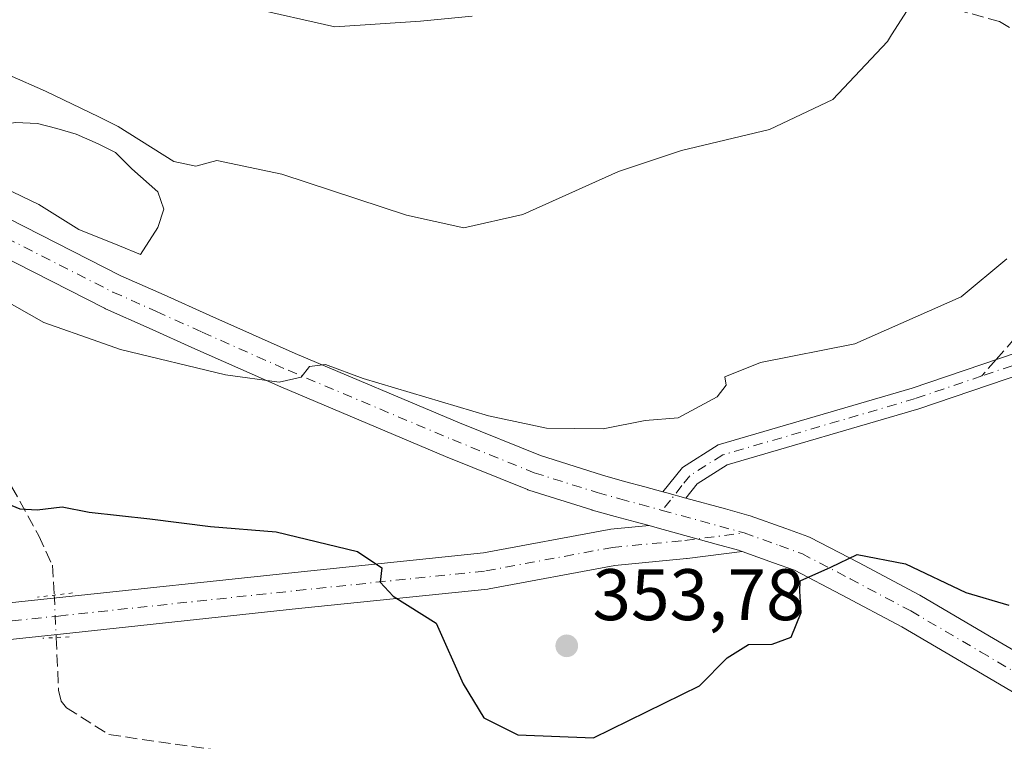
# Model space of a CAD drawing. Units: metres. Extents: x 593961 to 597414, y 4717502 to 4719862.
# Drawn here: x 594391 to 594527, y 4718847 to 4718946 of the extents above; entities that cross this region are included whole.
import ezdxf

# ---------------------------------------------------------------- set-up
doc = ezdxf.new("R2010")
doc.units = ezdxf.units.M
doc.header["$MEASUREMENT"] = 0
for name, pattern in [('DGN Style 3', [2.307223458686699, 1.648016756204785, -0.6592067024819142]), ('DGN Style 4', [2.6384748266838614, 1.318413404963828, -0.6592067024819142, 0.001648016756204785, -0.6592067024819142]), ('DGN Style 5', [1.1536117293433497, 0.4944050268614355, -0.6592067024819142])]:
    doc.linetypes.add(name, pattern=pattern)
for name, color, linetype, lineweight in [('Camino Cxs', 7, 'Continuous', 0), ('Camino eje', 30, 'DGN Style 4', 13), ('Comarca CxS', 21, 'Continuous', 0), ('Comunidad Autónoma CxS', 142, 'Continuous', 0), ('Corriente artificial lineal', 4, 'DGN Style 3', 13), ('Corriente artificial lineal oculto', 135, 'DGN Style 4', 13), ('Curva de nivel maestra', 30, 'Continuous', 30), ('Curva de nivel normal', 30, 'Continuous', 0), ('Estanque Cxs', 5, 'Continuous', 0), ('Municipio CxS', 4, 'Continuous', 0), ('Pastizal CxS', 92, 'Continuous', 0), ('Pista no pavimentada Cxs', 111, 'Continuous', 0), ('Pista no pavimentada eje', 91, 'DGN Style 4', 0), ('Provincia CxS', 1, 'Continuous', 0), ('Puente lineal', 2, 'DGN Style 5', 0), ('Punto de cota en terreno', 7, 'Continuous', 0), ('Rótulo de punto de cota en terreno', 7, 'Continuous', 0), ('Senda', 7, 'DGN Style 3', 0), ('Senda no paivmentada conexión', 7, 'DGN Style 3', 0)]:
    doc.layers.add(name, color=color, linetype=linetype, lineweight=lineweight)
doc.styles.add('Style-Arial', font='txt')

# ---------------------------------------------------------------- blocks, each defined once
blk = doc.blocks.new('5PATER')
at = {"layer": 'Pastizal CxS', "linetype": 'Continuous', "lineweight": 0}
h = blk.add_hatch(color=51, dxfattribs=at)
edge = h.paths.add_edge_path()
edge.add_ellipse((0, 0), major_axis=(-0.1095731443231308, -0.1110710700762829), ratio=0.9994222409660322, start_angle=0, end_angle=360)

msp = doc.modelspace()

# ---------------------------------------------------------------- linework, layer by layer
at = {"layer": 'Camino Cxs', "color": 7, "linetype": 'Continuous', "lineweight": 0, "extrusion": (-0.2647033661049319, -0.9643293205565364, 0.001043785268728498), "elevation": -4707916.140813024, "flags": 128}
msp.add_lwpolyline([(-675829.8345960412, 5266.198282919633), (-675829.2790666565, 5266.149182892883), (-675826.5738122637, 5265.940882779414)], dxfattribs=at)
at = {"layer": 'Camino Cxs', "color": 7, "linetype": 'Continuous', "lineweight": 0}
msp.add_polyline3d([(594482.9689999997, 4718880.540200001, 351.8845000000001), (594480.3602999998, 4718881.2565, 352.0927999999985), (594479.8245999999, 4718881.4036, 352.1419000000024), (594482.4901000002, 4718884.7401, 352.5540000000037), (594487.4200999998, 4718887.840100001, 352.6160999999993), (594514.0800999999, 4718895.640100001, 353.9903999999952), (594545.4801000003, 4718906.3201, 352.4777999999933), (594554.0601000005, 4718909.050100001, 352.8132999999943), (594564.2301000003, 4718912.4301, 353.6578000000009), (594573.5701000001, 4718916.190099999, 354.0448000000033), (594585.2001, 4718923.960100001, 354.4848999999958), (594600.1601, 4718931.7501, 354.9709000000003), (594619.3518000003, 4718939.561600001, 354.3024000000005), (594620.5157000005, 4718936.7896, 354.2029999999941), (594601.4200999998, 4718929.020099999, 355.7690000000002), (594586.7301000003, 4718921.380100001, 354.2351999999955), (594574.9801000003, 4718913.520099999, 353.9614000000001), (594565.2600999996, 4718909.610099999, 353.5301999999938), (594554.9801000003, 4718906.190099999, 352.5084000000061), (594546.4101, 4718903.470100001, 352.1045000000013), (594514.9801000003, 4718892.780099999, 353.8427999999985), (594488.6601, 4718885.0801, 352.1901999999973), (594484.5100999996, 4718882.470100001, 351.8727999999974)], close=True, dxfattribs=at)
msp.add_polyline3d([(594479.8245999999, 4718881.4036, 352.1419000000024), (594482.4901000002, 4718884.7401, 352.5540000000037), (594487.4200999998, 4718887.840100001, 352.6160999999993), (594514.0800999999, 4718895.640100001, 353.9903999999952), (594545.4801000003, 4718906.3201, 352.4777999999933), (594554.0601000005, 4718909.050100001, 352.8132999999943), (594564.2301000003, 4718912.4301, 353.6578000000009), (594573.5701000001, 4718916.190099999, 354.0448000000033), (594585.2001, 4718923.960100001, 354.4848999999958), (594600.1601, 4718931.7501, 354.9709000000003), (594619.3518000003, 4718939.561600001, 354.3024000000005), (594620.5157000005, 4718936.7896, 354.2029999999941), (594601.4200999998, 4718929.020099999, 355.7690000000002), (594586.7301000003, 4718921.380100001, 354.2351999999955), (594574.9801000003, 4718913.520099999, 353.9614000000001), (594565.2600999996, 4718909.610099999, 353.5301999999938), (594554.9801000003, 4718906.190099999, 352.5084000000061), (594546.4101, 4718903.470100001, 352.1045000000013), (594514.9801000003, 4718892.780099999, 353.8427999999985), (594488.6601, 4718885.0801, 352.1901999999973), (594484.5100999996, 4718882.470100001, 351.8727999999974), (594482.9689999997, 4718880.540200001, 351.8845000000001)], dxfattribs=at)
at = {"layer": 'Camino eje', "color": 30, "linetype": 'DGN Style 4', "lineweight": 13, "extrusion": (0.01491136984721755, 0.01809317653863054, 0.9997251062227165), "elevation": 94595.98808576562, "flags": 128}
msp.add_lwpolyline([(2542398.718530403, -4018519.494210403), (2542398.718530403, -4018517.655938852)], dxfattribs=at)
at = {"layer": 'Camino eje', "color": 30, "linetype": 'DGN Style 4', "lineweight": 13}
for points in [[(594619.9337999999, 4718938.175600001, 354.0314000000071), (594600.7901, 4718930.3851, 355.3279999999941), (594593.4451000001, 4718926.565099999, 355.0261000000028), (594585.9650999998, 4718922.670100001, 354.3410000000004), (594580.1501000002, 4718918.7851, 354.1618000000017), (594574.2751000002, 4718914.8551, 354.0007999999943), (594564.7451, 4718911.020099999, 353.5899000000064), (594554.5201000003, 4718907.620100001, 352.6447999999946), (594550.2351000002, 4718906.2601, 352.3696000000054), (594545.9451000001, 4718904.895099999, 352.2880000000005), (594523.6357000005, 4718897.3071, 353.7345999999961)], [(594523.6357000005, 4718897.3071, 353.7345999999961), (594514.5301000001, 4718894.210100001, 353.9097000000039), (594488.0401, 4718886.460100001, 352.3371999999945), (594483.5000999998, 4718883.6051, 352.1778000000049), (594482.4301000005, 4718882.265100001, 351.9334999999992), (594480.8671000004, 4718880.263900001, 352.0271000000066)]]:
    msp.add_polyline3d(points, dxfattribs=at)
at = {"layer": 'Comarca CxS', "color": 21, "linetype": 'Continuous', "lineweight": 0}
msp.add_3dface([(597409.8600007324, 4717548.979982798), (593991.9000007074, 4717501.819982796), (593960.570000709, 4719815.08998277), (597377.3800007331, 4719862.219982771)], dxfattribs=at)
at = {"layer": 'Comunidad Autónoma CxS', "color": 142, "linetype": 'Continuous', "lineweight": 0}
msp.add_3dface([(597409.8600007324, 4717548.979982798), (593991.9000007074, 4717501.819982796), (593960.570000709, 4719815.08998277), (597377.3800007331, 4719862.219982771)], dxfattribs=at)
at = {"layer": 'Corriente artificial lineal', "color": 4, "linetype": 'DGN Style 3', "lineweight": 13}
for points in [[(594284.6523000002, 4719051.6215, 363.8298999999971), (594294.8701, 4719035.2501, 362.1532000000007), (594296.9901000002, 4719029.4101, 361.0957999999956), (594298.1101000002, 4719019.2501, 360.1971999999951), (594296.7901, 4718994.850099999, 358.3867999999929), (594297.4301000005, 4718984.850099999, 358.0491999999941), (594301.6700999998, 4718973.970100001, 357.8880999999965), (594310.1501000002, 4718963.4901, 357.9903999999952), (594324.3901000004, 4718951.5701, 357.5918999999994), (594352.9901000002, 4718930.770099999, 356.3920999999973), (594360.9501, 4718923.4101, 355.5305999999982), (594365.9101, 4718917.090100001, 354.4979000000022), (594383.3901000004, 4718892.850099999, 351.9242999999988), (594390.3101000005, 4718882.130100001, 350.6698000000033), (594394.0701000001, 4718875.3301, 349.8233999999939), (594395.9101, 4718871.3301, 349.3910999999935), (594396.1612, 4718867.195599999, 349.2507999999943)], [(594396.4505000003, 4718861.3608, 349.1114999999991), (594396.7500999998, 4718854.120100001, 348.0773000000045), (594397.1101000002, 4718852.620100001, 347.818299999999), (594397.8601000002, 4718851.710100001, 347.6916999999958), (594403.6700999998, 4718848.030099999, 347.430600000007), (594431.7801000001, 4718844.0101, 345.9603999999963), (594464.1101000002, 4718838.690099999, 346.1771000000008), (594472.1501000002, 4718838.210100001, 346.2676999999967), (594501.8701, 4718838.050100001, 344.5326999999961), (594510.1101000002, 4718836.610099999, 344.2440000000061), (594531.1901000004, 4718831.890100001, 343.8608999999997), (594546.9401000004, 4718829.5701, 342.9193999999989), (594582.9401000004, 4718828.210100001, 340.968399999998), (594601.6601, 4718828.850099999, 339.3597000000009), (594619.2600999996, 4718825.970100001, 337.8776000000071), (594623.4600999998, 4718823.890100001, 337.4161000000022), (594625.2701000003, 4718821.920100001, 337.1396999999997), (594625.1300999997, 4718820.1801, 337.0987000000023), (594626.2801000001, 4718821.2401, 336.991599999994), (594626.7401000002, 4718822.0801, 336.9526999999944), (594627.9347000001, 4718823.364200001, 336.8665000000037)]]:
    msp.add_polyline3d(points, dxfattribs=at)
at = {"layer": 'Corriente artificial lineal oculto', "color": 135, "linetype": 'DGN Style 4', "lineweight": 13, "extrusion": (-0.908184228038632, -0.05493594017438126, 0.4149499372442789), "elevation": -798911.7031593375, "flags": 128}
msp.add_lwpolyline([(-4674368.249466334, 364741.1233619145), (-4674367.77308892, 364741.1236916412), (-4674362.407844176, 364740.9702587863)], dxfattribs=at)
at = {"layer": 'Curva de nivel maestra', "color": 30, "linetype": 'Continuous', "lineweight": 30, "elevation": 350, "flags": 128}
msp.add_lwpolyline([(594389.0099999999, 4718880.040100001), (594391.4299999997, 4718879.050100001), (594393.8099999996, 4718878.920100001), (594397.25, 4718879.350099999), (594400.9500000002, 4718878.5801), (594409.29, 4718877.700099999), (594417.6200000001, 4718876.610099999), (594426.6699999999, 4718875.890100001), (594437.8300000001, 4718873.200099999), (594441.1799999997, 4718870.940099999), (594440.9600000001, 4718868.9801), (594442.7599999999, 4718867.0701), (594448.6699999999, 4718863.360099999), (594452.3600000005, 4718855.0101), (594455.2100000001, 4718850.3301), (594459.9000000004, 4718848.0101), (594470.29, 4718847.610099999), (594484.8300000001, 4718854.7501), (594488.6399999997, 4718858.5801), (594491.5800000001, 4718860.4101), (594494.8200000003, 4718860.450099999), (594497.4199999999, 4718861.4101), (594498.7999999998, 4718864.790100001), (594498.6299999999, 4718867.7501), (594498.6600000003, 4718869.140100001), (594502.9100000003, 4718871.020099999), (594506.4900000002, 4718872.800100001), (594513.1699999999, 4718871.5001), (594521.4400000004, 4718867.540100001), (594527.3600000005, 4718865.800100001)], dxfattribs=at)
at = {"layer": 'Curva de nivel normal', "color": 30, "linetype": 'Continuous', "lineweight": 0, "flags": 128}
for points, elevation in [([(594352.7300000006, 4718947.190099999), (594358.824, 4718944.17), (594359.5300000003, 4718943.8201), (594371.9699999997, 4718939.800100001), (594381.9800000006, 4718937.630100001), (594386.3300000001, 4718937.6501), (594389.9900000002, 4718938.6501), (594394.9900000002, 4718936.440099999), (594402.2834999999, 4718932.899599999), (594404.9400000004, 4718931.610099999), (594412.6200000001, 4718926.7601), (594415.6200000001, 4718926.1501), (594418.4900000002, 4718926.940099999), (594427.4500000002, 4718925.050100001), (594444.5599999996, 4718919.4001), (594452.4500000002, 4718917.6501), (594460.5800000001, 4718919.4901), (594473.7000000002, 4718925.390100001), (594482.3799999999, 4718928.3101), (594494.4400000004, 4718931.200099999), (594503.1500000004, 4718935.290100001), (594510.6600000003, 4718943.270099999), (594511.2358999997, 4718944.17), (594520.2599999999, 4718958.270099999)], 360), ([(594422.9500000002, 4718947.940099999), (594434.7199999997, 4718945.290100001), (594446.4800000006, 4718946.0601), (594453.6200000001, 4718946.7601)], 365), ([(594388.6500000004, 4718908.110099999), (594394.7199999997, 4718904.670100001), (594402.2834999999, 4718901.9935), (594405.2599999999, 4718900.940099999), (594419.7000000002, 4718897.460100001), (594427.0999999996, 4718896.460100001), (594430.0899999999, 4718897.1601), (594431.2699999996, 4718898.630100001), (594433.4400000004, 4718898.890100001), (594438.6399999997, 4718896.960100001), (594455.8300000001, 4718891.8201), (594463.8300000001, 4718890.1501), (594471.5999999996, 4718890.050100001), (594477.3600000005, 4718891.1801), (594481.9100000003, 4718891.5601), (594487.2699999996, 4718894.4301), (594488.5, 4718896.0701), (594488.3099999996, 4718897.210100001), (594493.2400000002, 4718899.1601), (594506.2000000002, 4718901.7301), (594520.8099999996, 4718908.200099999), (594527.0700000003, 4718913.4001)], 355)]:
    msp.add_lwpolyline(points, dxfattribs=dict(at, elevation=elevation))
at = {"layer": 'Estanque Cxs', "color": 5, "linetype": 'Continuous', "lineweight": 0}
msp.add_polyline3d([(594410.4133000001, 4718917.704800001, 357.1031999999978), (594408.0319999997, 4718914.000600001, 356.1293000000005), (594405.1216000002, 4718915.191199999, 355.8674000000028), (594399.5652999999, 4718917.440199999, 355.641300000003), (594394.0301000001, 4718920.850099999, 355.9030999999959), (594389.2701000003, 4718923.170100001, 355.9943999999959), (594385.3850999996, 4718924.5001, 356.3479999999981), (594383.2933999998, 4718926.7006, 356.9703000000009), (594383.1611000003, 4718928.9496, 357.6132999999973), (594383.8225999996, 4718930.007900001, 357.8861000000034), (594385.807, 4718931.066299999, 358.045499999993), (594388.3205000004, 4718931.727700001, 358.0697999999975), (594390.8340999996, 4718932.124600001, 358.0310000000027), (594393.8767999997, 4718931.9923, 358.1361000000034), (594396.5225999998, 4718931.330900001, 358.3580999999977), (594399.1684999998, 4718930.5371, 358.5087000000058), (594402.2111999998, 4718929.214199999, 358.4521999999997), (594404.5924000005, 4718928.023600001, 358.5485000000044), (594406.8414000003, 4718925.774599999, 358.3090999999986), (594410.4133000001, 4718922.5996, 358.0627999999998), (594411.2070000004, 4718920.2183, 357.8701000000001)], close=True, dxfattribs=at)
msp.add_polyline3d([(594410.4133000001, 4718917.704800001, 357.1031999999978), (594408.0319999997, 4718914.000600001, 356.1293000000005), (594405.1216000002, 4718915.191199999, 355.8674000000028), (594399.5652999999, 4718917.440199999, 355.641300000003), (594394.0301000001, 4718920.850099999, 355.9030999999959), (594389.2701000003, 4718923.170100001, 355.9943999999959), (594385.3850999996, 4718924.5001, 356.3479999999981), (594383.2933999998, 4718926.7006, 356.9703000000009), (594383.1611000003, 4718928.9496, 357.6132999999973), (594383.8225999996, 4718930.007900001, 357.8861000000034), (594385.807, 4718931.066299999, 358.045499999993), (594388.3205000004, 4718931.727700001, 358.0697999999975), (594390.8340999996, 4718932.124600001, 358.0310000000027), (594393.8767999997, 4718931.9923, 358.1361000000034), (594396.5225999998, 4718931.330900001, 358.3580999999977), (594399.1684999998, 4718930.5371, 358.5087000000058), (594402.2111999998, 4718929.214199999, 358.4521999999997), (594404.5924000005, 4718928.023600001, 358.5485000000044), (594406.8414000003, 4718925.774599999, 358.3090999999986), (594410.4133000001, 4718922.5996, 358.0627999999998), (594411.2070000004, 4718920.2183, 357.8701000000001), (594410.4133000001, 4718917.704800001, 357.1031999999978)], dxfattribs=at)
at = {"layer": 'Municipio CxS', "color": 4, "linetype": 'Continuous', "lineweight": 0}
msp.add_3dface([(597409.8600007324, 4717548.979982798), (593991.9000007074, 4717501.819982796), (593960.570000709, 4719815.08998277), (597377.3800007331, 4719862.219982771)], dxfattribs=at)
at = {"layer": 'Pista no pavimentada Cxs', "color": 111, "linetype": 'Continuous', "lineweight": 0, "extrusion": (-0.2647033661049319, -0.9643293205565364, 0.001043785268728498), "elevation": -4707916.140813024, "flags": 128}
msp.add_lwpolyline([(-675829.8345960412, 5266.198282919633), (-675829.2790666565, 5266.149182892883), (-675826.5738122637, 5265.940882779414)], dxfattribs=at)
at = {"layer": 'Pista no pavimentada Cxs', "color": 111, "linetype": 'Continuous', "lineweight": 0}
for points in [[(594338.8910999997, 4718949.571799999, 358.5265000000072), (594344.8090000004, 4718945.1359, 358.4504000000015), (594350.7307000002, 4718940.702099999, 358.3573999999935), (594354.9453999996, 4718937.970899999, 357.9734999999928), (594359.3619999997, 4718935.134400001, 357.8144999999931), (594370.3630999997, 4718929.184800001, 357.2618999999977), (594380.9501, 4718923.4749, 356.3800000000047), (594405.3042000001, 4718911.093599999, 355.9174000000057), (594411.2526000004, 4718908.454800001, 355.8032999999996), (594417.5426000003, 4718905.5998, 355.6076999999932), (594429.2877000002, 4718900.389699999, 355.5755999999965), (594451.8403000003, 4718890.8805, 354.7185999999929), (594462.9710999997, 4718886.369700001, 353.8785000000062), (594471.4994999999, 4718883.686100001, 353.1122000000032), (594474.5498000003, 4718882.8266, 352.6731), (594477.3117000004, 4718882.093699999, 352.3812999999937), (594479.8245999999, 4718881.4036, 352.1419000000024)], [(594065.8887, 4718947.820599999, 359.0908999999957), (594107.6501000002, 4718928.1524, 356.8203000000067), (594139.9031999996, 4718912.966600001, 355.7728000000061), (594161.6616000002, 4718904.504799999, 355.7767000000022), (594187.6818000004, 4718893.989, 354.8312000000006), (594211.3224999999, 4718884.3178, 354.3659999999945), (594226.4663000006, 4718879.225199999, 353.601999999999), (594242.1792000001, 4718873.987600001, 352.6791999999987), (594263.3465, 4718867.824899999, 351.7093000000023), (594279.7407000001, 4718864.092900001, 351.8460000000051), (594293.9441999998, 4718862.1018, 351.5929999999935), (594308.9082000004, 4718861.300100001, 351.0721000000049), (594322.2522, 4718860.7664, 350.6107999999949), (594335.9846999999, 4718861.433, 350.4640999999974), (594368.3805999998, 4718863.852600001, 350.0629000000045), (594396.4961999999, 4718866.812100001, 349.2811999999976), (594429.2337999997, 4718870.314900001, 349.7109000000055), (594455.1374000004, 4718872.999299999, 351.0411000000022), (594472.4278999995, 4718876.216, 352.2942000000039), (594472.6381999999, 4718876.244999999, 352.2890000000043), (594477.9115000004, 4718876.743799999, 352.0911999999953)], [(594380.9501, 4718923.4749, 356.3800000000047), (594405.3042000001, 4718911.093599999, 355.9174000000057), (594411.2526000004, 4718908.454800001, 355.8032999999996), (594417.5426000003, 4718905.5998, 355.6076999999932), (594429.2877000002, 4718900.389699999, 355.5755999999965), (594451.8403000003, 4718890.8805, 354.7185999999929), (594462.9710999997, 4718886.369700001, 353.8785000000062), (594471.4994999999, 4718883.686100001, 353.1122000000032), (594474.5498000003, 4718882.8266, 352.6731), (594477.3117000004, 4718882.093699999, 352.3812999999937), (594479.8245999999, 4718881.4036, 352.1419000000024), (594480.3602999998, 4718881.2565, 352.0927999999985), (594482.9689999997, 4718880.540200001, 351.8845000000001), (594488.4347000001, 4718879.0394, 351.5647999999928), (594491.6325000003, 4718878.160800001, 351.3359999999957), (594491.8134000005, 4718878.103599999, 351.3162000000011), (594496.6875, 4718876.357100001, 351.1101999999955), (594499.7434, 4718875.25, 351.2905000000028), (594500.0421000002, 4718875.118899999, 351.2927000000054), (594506.6867000004, 4718871.6688, 350.8291000000027), (594515.0511999996, 4718867.2338, 349.8188999999985), (594515.1371999999, 4718867.186000001, 349.8120000000054), (594524.7160999998, 4718861.570900001, 348.6309000000037), (594532.7433000002, 4718856.8486, 346.9839000000065)], [(594530.1869000001, 4718852.5515, 346.6934000000037), (594522.1841000002, 4718857.259299999, 347.5758999999962), (594512.6617999999, 4718862.841399999, 348.7967000000062), (594504.3635, 4718867.2413, 349.694399999993), (594497.8839999996, 4718870.605599999, 350.3506999999955), (594494.9927000003, 4718871.653100001, 350.6710000000021), (594490.6936999997, 4718873.193499999, 351.1184999999969), (594490.2161999998, 4718873.364600001, 351.1594999999944), (594487.1102999998, 4718874.218, 351.4125000000058), (594479.0362999998, 4718876.434900001, 352.0154999999941), (594477.9115000004, 4718876.743799999, 352.0911999999953), (594476.0085000005, 4718877.2665, 352.2084000000032), (594473.2304999996, 4718878.003799999, 352.3834000000061), (594470.1069999998, 4718878.8838, 352.5769), (594470.0346999997, 4718878.905400001, 352.5813999999955), (594461.3746999997, 4718881.6304, 353.1606999999931), (594461.2699999996, 4718881.665899999, 353.1692999999942), (594461.1860999997, 4718881.698100001, 353.1769000000059), (594449.9299999997, 4718886.2598, 353.9247999999934), (594427.3026000002, 4718895.8007, 354.9462000000058), (594415.4956, 4718901.038000001, 355.3282000000036), (594409.2056, 4718903.892999999, 355.5458000000072), (594403.2164000003, 4718906.549900001, 355.6901000000071), (594403.0970999999, 4718906.6066, 355.6964000000008), (594378.6571000004, 4718919.0316, 356.1235000000015)], [(594477.9115000004, 4718876.743799999, 352.0911999999953), (594476.0085000005, 4718877.2665, 352.2084000000032), (594473.2304999996, 4718878.003799999, 352.3834000000061), (594470.1069999998, 4718878.8838, 352.5769), (594470.0346999997, 4718878.905400001, 352.5813999999955), (594461.3746999997, 4718881.6304, 353.1606999999931), (594461.2699999996, 4718881.665899999, 353.1692999999942), (594461.1860999997, 4718881.698100001, 353.1769000000059), (594449.9299999997, 4718886.2598, 353.9247999999934), (594427.3026000002, 4718895.8007, 354.9462000000058), (594415.4956, 4718901.038000001, 355.3282000000036), (594409.2056, 4718903.892999999, 355.5458000000072), (594403.2164000003, 4718906.549900001, 355.6901000000071), (594403.0970999999, 4718906.6066, 355.6964000000008), (594378.6571000004, 4718919.0316, 356.1235000000015)], [(594482.9689999997, 4718880.540200001, 351.8845000000001), (594488.4347000001, 4718879.0394, 351.5647999999928), (594491.6325000003, 4718878.160800001, 351.3359999999957), (594491.8134000005, 4718878.103599999, 351.3162000000011), (594496.6875, 4718876.357100001, 351.1101999999955), (594499.7434, 4718875.25, 351.2905000000028), (594500.0421000002, 4718875.118899999, 351.2927000000054), (594506.6867000004, 4718871.6688, 350.8291000000027), (594515.0511999996, 4718867.2338, 349.8188999999985), (594515.1371999999, 4718867.186000001, 349.8120000000054), (594524.7160999998, 4718861.570900001, 348.6309000000037), (594532.7433000002, 4718856.8486, 346.9839000000065)], [(594368.3805999998, 4718863.852600001, 350.0629000000045), (594396.4961999999, 4718866.812100001, 349.2811999999976), (594429.2337999997, 4718870.314900001, 349.7109000000055), (594455.1374000004, 4718872.999299999, 351.0411000000022), (594472.4278999995, 4718876.216, 352.2942000000039), (594472.6381999999, 4718876.244999999, 352.2890000000043), (594477.9115000004, 4718876.743799999, 352.0911999999953), (594479.0362999998, 4718876.434900001, 352.0154999999941), (594487.1102999998, 4718874.218, 351.4125000000058), (594490.2161999998, 4718873.364600001, 351.1594999999944), (594490.6936999997, 4718873.193499999, 351.1184999999969), (594483.1630999995, 4718872.219699999, 351.6159999999945), (594483.0778999999, 4718872.210200001, 351.6217999999935), (594473.2205999997, 4718871.277799999, 352.132700000002), (594455.9412000002, 4718868.063100001, 351.2486999999965), (594455.7532000003, 4718868.0363, 351.227899999998), (594429.7573999995, 4718865.342399999, 349.699099999998), (594397.0237999996, 4718861.840100001, 349.1863000000012), (594372.7884999998, 4718859.289000001, 349.4590999999928)], [(594490.6936999997, 4718873.193499999, 351.1184999999969), (594490.2161999998, 4718873.364600001, 351.1594999999944), (594487.1102999998, 4718874.218, 351.4125000000058), (594479.0362999998, 4718876.434900001, 352.0154999999941), (594477.9115000004, 4718876.743799999, 352.0911999999953)], [(594490.6936999997, 4718873.193499999, 351.1184999999969), (594490.2161999998, 4718873.364600001, 351.1594999999944), (594487.1102999998, 4718874.218, 351.4125000000058), (594479.0362999998, 4718876.434900001, 352.0154999999941), (594477.9115000004, 4718876.743799999, 352.0911999999953)], [(594490.6936999997, 4718873.193499999, 351.1184999999969), (594483.1630999995, 4718872.219699999, 351.6159999999945), (594483.0778999999, 4718872.210200001, 351.6217999999935), (594473.2205999997, 4718871.277799999, 352.132700000002), (594455.9412000002, 4718868.063100001, 351.2486999999965), (594455.7532000003, 4718868.0363, 351.227899999998), (594429.7573999995, 4718865.342399999, 349.699099999998), (594397.0237999996, 4718861.840100001, 349.1863000000012), (594372.7884999998, 4718859.289000001, 349.4590999999928)], [(594530.1869000001, 4718852.5515, 346.6934000000037), (594522.1841000002, 4718857.259299999, 347.5758999999962), (594512.6617999999, 4718862.841399999, 348.7967000000062), (594504.3635, 4718867.2413, 349.694399999993), (594497.8839999996, 4718870.605599999, 350.3506999999955), (594494.9927000003, 4718871.653100001, 350.6710000000021), (594490.6936999997, 4718873.193499999, 351.1184999999969)]]:
    msp.add_polyline3d(points, dxfattribs=at)
at = {"layer": 'Pista no pavimentada eje', "color": 91, "linetype": 'DGN Style 4', "lineweight": 0, "extrusion": (-0.2526352121311609, -0.958150810014185, 0.1346197417194253), "elevation": -4671536.697454555, "flags": 128}
msp.add_lwpolyline([(-628272.7108254071, 635013.4496266482), (-628264.3382188248, 635012.8169677652), (-628261.0222866727, 635012.5620473092)], dxfattribs=at)
at = {"layer": 'Pista no pavimentada eje', "color": 91, "linetype": 'DGN Style 4', "lineweight": 0}
for points in [[(594337.3201000001, 4718947.6251, 357.9462000000058), (594343.3101000005, 4718943.1351, 357.7694000000047), (594349.3000999996, 4718938.6501, 357.6076999999932), (594353.5900999998, 4718935.870100001, 357.3809999999939), (594358.0900999998, 4718932.9801, 357.1567000000068), (594369.1750999996, 4718926.985099999, 356.7626000000019), (594379.7901, 4718921.2601, 356.2537000000011), (594404.2301000003, 4718908.835100001, 355.8076000000001), (594410.2291000001, 4718906.173900001, 355.6215999999986), (594416.5191000003, 4718903.3189, 355.5011999999988), (594428.2950999998, 4718898.095100001, 355.1779999999999), (594450.8850999996, 4718888.5701, 354.1883999999991), (594462.1250999998, 4718884.015100001, 353.4977000000072), (594470.7851, 4718881.290100001, 352.6879000000045), (594473.8901000004, 4718880.415100001, 352.4842000000062), (594476.6601, 4718879.6801, 352.2985999999946), (594479.6983000003, 4718878.845699999, 352.070200000002)], [(594366.6569999997, 4718861.2169, 349.7528000000021), (594368.6046000002, 4718861.362400001, 349.6999999999971), (594396.7599999999, 4718864.326099999, 349.2532000000065), (594429.4956, 4718867.828700001, 349.7127000000037), (594455.4955000002, 4718870.523, 351.0458999999973), (594472.8735999997, 4718873.756100001, 352.0954000000056), (594482.8425000003, 4718874.699100001, 351.7335000000021), (594490.9700999996, 4718875.7501, 351.1907000000065)], [(594490.9700999996, 4718875.7501, 351.1907000000065), (594495.8400999998, 4718874.005100001, 350.8472000000039), (594498.8901000004, 4718872.9001, 350.5755000000063), (594505.5251000002, 4718869.4551, 350.1347999999998), (594513.8800999997, 4718865.0251, 349.2326999999932), (594523.4501, 4718859.415100001, 347.9455000000016), (594531.4650999998, 4718854.700099999, 346.8606), (594535.8951000003, 4718852.0351, 346.2654999999941), (594540.3551000003, 4718849.3551, 345.7609999999986), (594552.8901000004, 4718841.210100001, 344.6656999999978), (594558.4200999998, 4718837.780099999, 344.0837000000029), (594562.6151000002, 4718835.495100001, 343.641300000003), (594564.9401000004, 4718834.6051, 343.5117000000027), (594567.2701000003, 4718833.7301, 343.3141999999934), (594570.0151000004, 4718833.140100001, 343.0054999999993), (594572.3400999998, 4718832.655099999, 342.6695999999938), (594581.6350999996, 4718831.675100001, 341.5246000000043), (594586.0800999999, 4718831.595100001, 340.9496000000072), (594597.0251000002, 4718831.8101, 339.8390999999974), (594607.2724000001, 4718831.746200001, 338.7866999999969), (594613.5664999997, 4718831.706900001, 338.2459999999992), (594637.5651000004, 4718833.8079, 336.4875000000029)]]:
    msp.add_polyline3d(points, dxfattribs=at)
at = {"layer": 'Provincia CxS', "color": 1, "linetype": 'Continuous', "lineweight": 0}
msp.add_3dface([(597409.8600007324, 4717548.979982798), (593991.9000007074, 4717501.819982796), (593960.570000709, 4719815.08998277), (597377.3800007331, 4719862.219982771)], dxfattribs=at)
at = {"layer": 'Puente lineal', "color": 2, "linetype": 'DGN Style 5', "lineweight": 0, "extrusion": (0.01300727834330238, 0.001572159591919657, 0.9999141658284062), "elevation": 15499.55486416027, "flags": 128}
msp.add_lwpolyline([(594343.856537631, 4718848.964585702), (594339.0525193454, 4718848.383984983)], dxfattribs=at)
at = {"layer": 'Puente lineal', "color": 2, "linetype": 'DGN Style 5', "lineweight": 0, "extrusion": (0.009898181614199844, -0.1159307543157609, 0.9932079773161868), "elevation": -540830.9281511354, "flags": 128}
msp.add_lwpolyline([(993679.8948916141, 4619639.066173314), (993678.1219502301, 4619639.107427248), (993676.3017422173, 4619639.183059459)], dxfattribs=at)
at = {"layer": 'Senda', "color": 7, "linetype": 'DGN Style 3', "lineweight": 0}
msp.add_polyline3d([(594497.3280999997, 4718959.082900001, 362.7073999999994), (594500.3120999997, 4718953.488100001, 361.7335000000021), (594508.8909, 4718948.6393, 360.3790000000009), (594517.8425000003, 4718948.2663, 359.5231000000058), (594526.0482999999, 4718946.0283, 358.3447000000015), (594531.6431, 4718942.6713, 357.2612999999984), (594537.9841, 4718935.2115, 355.8221000000049), (594540.2219000002, 4718925.513900001, 354.667300000001), (594539.8488999996, 4718918.054099999, 354.1071999999986), (594534.2540999996, 4718909.475299999, 353.9244000000036), (594525.6003000002, 4718899.558499999, 353.718399999998)], dxfattribs=at)
at = {"layer": 'Senda no paivmentada conexión', "color": 7, "linetype": 'DGN Style 3', "lineweight": 0, "extrusion": (0.003564564288155602, 0.004084933338690958, 0.9999853034925333), "elevation": 21749.32805324924, "flags": 128}
msp.add_lwpolyline([(594520.5623060941, 4718850.085080552), (594518.5976608295, 4718847.833661769)], dxfattribs=at)

# ---------------------------------------------------------------- block references
at = {"layer": 'Punto de cota en terreno', "color": 7, "linetype": 'Continuous', "lineweight": 0, "xscale": 10, "yscale": 10, "zscale": 10}
msp.add_blockref('5PATER', (594466.5999999996, 4718860.230000001, 353.7799999999988), dxfattribs=at)

# ---------------------------------------------------------------- texts
at = {"layer": 'Rótulo de punto de cota en terreno', "color": 7, "linetype": 'Continuous', "lineweight": 0, "style": 'Style-Arial'}
msp.add_text('353,78', height=7.000000000000002, dxfattribs=at).set_placement((594470.1277999999, 4718863.7578))

doc.saveas('drawing.dxf')
